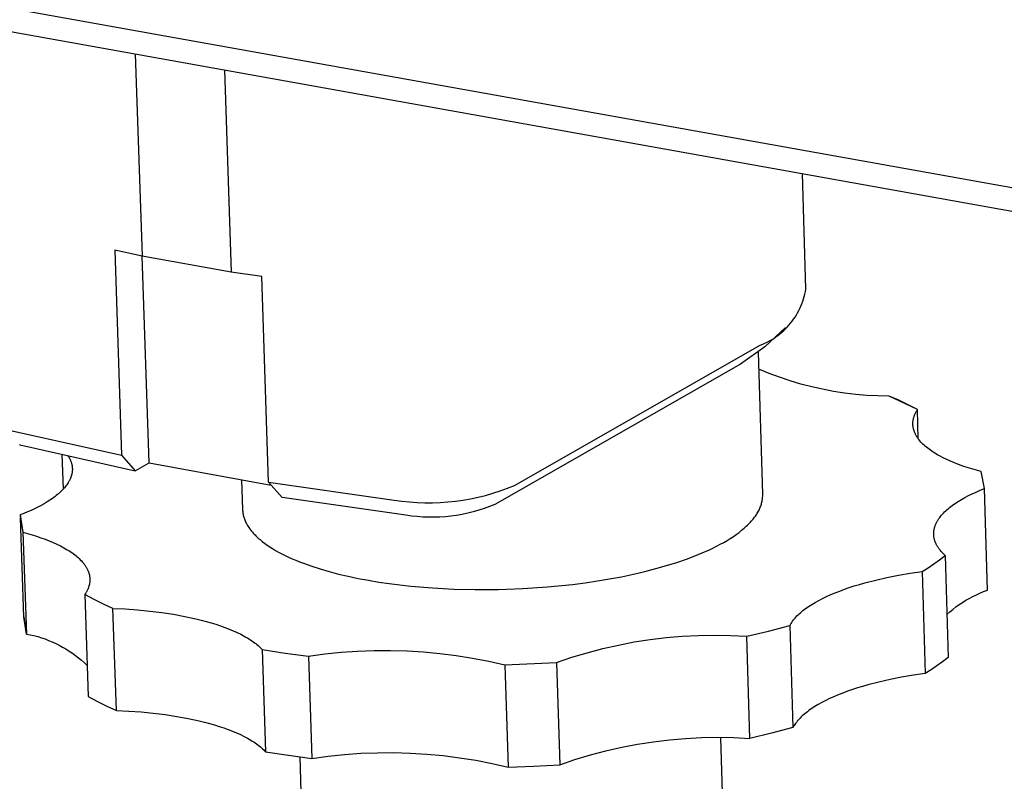
# Model space of a CAD drawing. Units: millimetres. Extents: x -1232 to 1538, y -349 to 150.
# Drawn here: x -905 to -874, y -244 to -219 of the extents above; entities that cross this region are included whole.
import ezdxf

# ---------------------------------------------------------------- set-up
doc = ezdxf.new("R2010")
doc.units = ezdxf.units.MM
doc.header["$MEASUREMENT"] = 0
doc.layers.add('Default', color=7, linetype='Continuous', true_color=0x000000)

msp = doc.modelspace()

# ---------------------------------------------------------------- linework, layer by layer
at = {"layer": 'Default', "color": 7, "true_color": 0xffffff}
for p, q in [((-337.814, -320.765), (-1191.734, -167.8)), ((-1191.678, -168.513), (-337.86, -321.59)), ((-901.721, -220.498), (-901.502, -227.033)), ((-898.841, -221.015), (-898.626, -227.552)), ((-880.067, -228.095), (-880.179, -224.361)), ((-901.502, -227.033), (-902.386, -226.835)), ((-902.386, -226.835), (-902.163, -233.463)), ((-898.626, -227.552), (-901.502, -227.033)), ((-901.271, -233.707), (-901.494, -227.034)), ((-897.639, -227.693), (-898.626, -227.552)), ((-897.422, -234.326), (-897.639, -227.693)), ((-880.118, -228.334), (-880.098, -228.255)), ((-880.098, -228.255), (-880.081, -228.175)), ((-880.081, -228.175), (-880.067, -228.095)), ((-880.224, -228.641), (-880.194, -228.566)), ((-880.194, -228.566), (-880.166, -228.489)), ((-880.166, -228.489), (-880.14, -228.412)), ((-880.14, -228.412), (-880.118, -228.334)), ((-880.415, -229), (-880.372, -228.931)), ((-880.372, -228.931), (-880.331, -228.861)), ((-880.331, -228.861), (-880.293, -228.789)), ((-880.293, -228.789), (-880.257, -228.716)), ((-880.257, -228.716), (-880.224, -228.641)), ((-880.611, -229.26), (-880.559, -229.197)), ((-880.559, -229.197), (-880.509, -229.133)), ((-880.509, -229.133), (-880.461, -229.068)), ((-880.461, -229.068), (-880.415, -229)), ((-880.728, -229.339), (-881.395, -229.96)), ((-880.968, -229.592), (-880.904, -229.542)), ((-880.904, -229.542), (-880.841, -229.49)), ((-880.841, -229.49), (-880.781, -229.435)), ((-880.781, -229.435), (-880.722, -229.379)), ((-880.722, -229.379), (-880.666, -229.32)), ((-880.666, -229.32), (-880.611, -229.26)), ((-881.536, -229.907), (-881.46, -229.876)), ((-881.46, -229.876), (-881.386, -229.843)), ((-881.386, -229.843), (-881.313, -229.807)), ((-881.313, -229.807), (-881.241, -229.769)), ((-881.241, -229.769), (-881.17, -229.729)), ((-881.17, -229.729), (-881.101, -229.685)), ((-881.101, -229.685), (-881.034, -229.64)), ((-881.034, -229.64), (-880.968, -229.592)), ((-889.471, -234.436), (-881.536, -229.907)), ((-881.395, -229.96), (-882.179, -230.52)), ((-881.459, -234.723), (-881.598, -230.134)), ((-882.179, -230.52), (-890.115, -235.051)), ((-881.249, -230.816), (-881.582, -230.678)), ((-880.912, -230.943), (-881.249, -230.816)), ((-880.57, -231.058), (-880.912, -230.943)), ((-880.225, -231.161), (-880.57, -231.058)), ((-879.876, -231.252), (-880.225, -231.161)), ((-879.525, -231.331), (-879.876, -231.252)), ((-879.171, -231.398), (-879.525, -231.331)), ((-878.814, -231.453), (-879.171, -231.398)), ((-878.456, -231.496), (-878.814, -231.453)), ((-878.097, -231.526), (-878.456, -231.496)), ((-877.737, -231.544), (-878.097, -231.526)), ((-877.377, -231.549), (-877.737, -231.544)), ((-876.462, -231.988), (-877.377, -231.549)), ((-877.068, -231.686), (-877.377, -231.549)), ((-876.763, -231.832), (-877.068, -231.686)), ((-876.462, -231.988), (-876.763, -231.832)), ((-876.537, -232.124), (-876.529, -232.107)), ((-876.529, -232.107), (-876.521, -232.09)), ((-876.521, -232.09), (-876.512, -232.073)), ((-876.512, -232.073), (-876.503, -232.056)), ((-876.503, -232.056), (-876.493, -232.039)), ((-876.493, -232.039), (-876.483, -232.022)), ((-876.483, -232.022), (-876.473, -232.005)), ((-876.473, -232.005), (-876.462, -231.988)), ((-876.435, -232.931), (-876.462, -231.988)), ((-876.61, -232.438), (-876.609, -232.42)), ((-876.609, -232.402), (-876.607, -232.385)), ((-876.609, -232.42), (-876.609, -232.402)), ((-876.607, -232.385), (-876.606, -232.367)), ((-876.606, -232.367), (-876.603, -232.349)), ((-876.603, -232.349), (-876.601, -232.332)), ((-876.601, -232.332), (-876.598, -232.314)), ((-876.598, -232.314), (-876.594, -232.297)), ((-876.594, -232.297), (-876.591, -232.279)), ((-876.591, -232.279), (-876.586, -232.262)), ((-876.586, -232.262), (-876.582, -232.245)), ((-876.582, -232.245), (-876.577, -232.227)), ((-876.577, -232.227), (-876.571, -232.21)), ((-876.571, -232.21), (-876.565, -232.192)), ((-876.565, -232.192), (-876.559, -232.175)), ((-876.559, -232.175), (-876.552, -232.158)), ((-876.552, -232.158), (-876.545, -232.141)), ((-876.545, -232.141), (-876.537, -232.124)), ((-905.79, -232.647), (-902.163, -233.463)), ((-876.61, -232.455), (-876.61, -232.438)), ((-876.609, -232.473), (-876.61, -232.455)), ((-876.608, -232.491), (-876.609, -232.473)), ((-876.607, -232.508), (-876.608, -232.491)), ((-876.605, -232.526), (-876.607, -232.508)), ((-876.602, -232.544), (-876.605, -232.526)), ((-876.6, -232.562), (-876.602, -232.544)), ((-876.596, -232.579), (-876.6, -232.562)), ((-876.593, -232.597), (-876.596, -232.579)), ((-876.589, -232.615), (-876.593, -232.597)), ((-876.584, -232.633), (-876.589, -232.615)), ((-876.579, -232.65), (-876.584, -232.633)), ((-876.573, -232.668), (-876.579, -232.65)), ((-876.567, -232.686), (-876.573, -232.668)), ((-876.561, -232.703), (-876.567, -232.686)), ((-876.554, -232.721), (-876.561, -232.703)), ((-876.547, -232.739), (-876.554, -232.721)), ((-876.539, -232.756), (-876.547, -232.739)), ((-876.53, -232.774), (-876.539, -232.756)), ((-876.522, -232.792), (-876.53, -232.774)), ((-876.512, -232.809), (-876.522, -232.792)), ((-876.503, -232.827), (-876.512, -232.809)), ((-876.492, -232.844), (-876.503, -232.827)), ((-876.482, -232.862), (-876.492, -232.844)), ((-876.471, -232.879), (-876.482, -232.862)), ((-876.459, -232.897), (-876.471, -232.879)), ((-876.447, -232.914), (-876.459, -232.897)), ((-876.434, -232.931), (-876.447, -232.914)), ((-876.421, -232.949), (-876.434, -232.931)), ((-876.408, -232.966), (-876.421, -232.949)), ((-876.38, -233), (-876.408, -232.966)), ((-876.35, -233.035), (-876.38, -233)), ((-876.318, -233.068), (-876.35, -233.035)), ((-876.284, -233.102), (-876.318, -233.068)), ((-905.471, -233.119), (-905.412, -233.134)), ((-905.412, -233.134), (-905.353, -233.148)), ((-905.353, -233.148), (-905.294, -233.159)), ((-905.294, -233.159), (-901.723, -233.963)), ((-876.249, -233.136), (-876.284, -233.102)), ((-876.212, -233.169), (-876.249, -233.136)), ((-876.173, -233.202), (-876.212, -233.169)), ((-876.132, -233.235), (-876.173, -233.202)), ((-876.089, -233.267), (-876.132, -233.235)), ((-876.045, -233.299), (-876.089, -233.267)), ((-876, -233.331), (-876.045, -233.299)), ((-875.952, -233.362), (-876, -233.331)), ((-875.903, -233.393), (-875.952, -233.362)), ((-904.091, -233.43), (-904.053, -234.562)), ((-903.895, -233.474), (-903.876, -233.504)), ((-903.876, -233.504), (-903.867, -233.519)), ((-903.867, -233.519), (-903.859, -233.534)), ((-903.859, -233.534), (-903.85, -233.549)), ((-903.85, -233.549), (-903.842, -233.564)), ((-903.842, -233.564), (-903.835, -233.579)), ((-903.835, -233.579), (-903.827, -233.594)), ((-903.827, -233.594), (-903.82, -233.609)), ((-903.82, -233.609), (-903.814, -233.624)), ((-903.814, -233.624), (-903.808, -233.64)), ((-903.808, -233.64), (-903.802, -233.655)), ((-903.802, -233.655), (-903.796, -233.67)), ((-903.796, -233.67), (-903.791, -233.686)), ((-903.791, -233.686), (-903.786, -233.701)), ((-903.786, -233.701), (-903.781, -233.717)), ((-902.163, -233.463), (-901.723, -233.963)), ((-875.852, -233.424), (-875.903, -233.393)), ((-875.8, -233.454), (-875.852, -233.424)), ((-875.747, -233.484), (-875.8, -233.454)), ((-875.635, -233.543), (-875.747, -233.484)), ((-875.517, -233.6), (-875.635, -233.543)), ((-875.394, -233.655), (-875.517, -233.6)), ((-875.266, -233.708), (-875.394, -233.655)), ((-903.781, -233.717), (-903.777, -233.732)), ((-903.777, -233.732), (-903.773, -233.748)), ((-903.773, -233.748), (-903.77, -233.764)), ((-903.77, -233.764), (-903.766, -233.779)), ((-903.766, -233.779), (-903.764, -233.795)), ((-903.764, -233.795), (-903.761, -233.811)), ((-903.761, -234.018), (-903.764, -234.034)), ((-903.761, -233.811), (-903.759, -233.827)), ((-903.759, -234.002), (-903.761, -234.018)), ((-903.759, -233.827), (-903.757, -233.842)), ((-903.757, -233.986), (-903.759, -234.002)), ((-903.757, -233.842), (-903.756, -233.858)), ((-903.756, -233.97), (-903.757, -233.986)), ((-903.756, -233.858), (-903.755, -233.874)), ((-903.755, -233.954), (-903.756, -233.97)), ((-903.755, -233.874), (-903.754, -233.89)), ((-903.754, -233.938), (-903.755, -233.954)), ((-903.754, -233.89), (-903.754, -233.906)), ((-903.754, -233.906), (-903.754, -233.922)), ((-903.754, -233.922), (-903.754, -233.938)), ((-901.723, -233.963), (-901.271, -233.707)), ((-901.271, -233.707), (-897.336, -234.424)), ((-875.133, -233.759), (-875.266, -233.708)), ((-874.996, -233.809), (-875.133, -233.759)), ((-874.854, -233.856), (-874.996, -233.809)), ((-874.709, -233.901), (-874.854, -233.856)), ((-874.56, -233.945), (-874.709, -233.901)), ((-874.408, -233.986), (-874.56, -233.945)), ((-874.301, -234.539), (-874.408, -233.986)), ((-874.301, -234.539), (-874.408, -233.986)), ((-903.873, -234.324), (-903.892, -234.356)), ((-903.864, -234.308), (-903.873, -234.324)), ((-903.855, -234.292), (-903.864, -234.308)), ((-903.847, -234.276), (-903.855, -234.292)), ((-903.838, -234.26), (-903.847, -234.276)), ((-903.831, -234.243), (-903.838, -234.26)), ((-903.823, -234.227), (-903.831, -234.243)), ((-903.816, -234.211), (-903.823, -234.227)), ((-903.81, -234.195), (-903.816, -234.211)), ((-903.804, -234.179), (-903.81, -234.195)), ((-903.798, -234.163), (-903.804, -234.179)), ((-903.792, -234.147), (-903.798, -234.163)), ((-903.787, -234.131), (-903.792, -234.147)), ((-903.782, -234.114), (-903.787, -234.131)), ((-903.778, -234.098), (-903.782, -234.114)), ((-903.774, -234.082), (-903.778, -234.098)), ((-903.77, -234.066), (-903.774, -234.082)), ((-903.767, -234.05), (-903.77, -234.066)), ((-903.764, -234.034), (-903.767, -234.05)), ((-898.287, -234.251), (-898.255, -235.216)), ((-896.982, -234.826), (-897.422, -234.326)), ((-897.422, -234.326), (-893.363, -234.908)), ((-904.131, -234.641), (-904.165, -234.672)), ((-904.099, -234.61), (-904.131, -234.641)), ((-904.068, -234.578), (-904.099, -234.61)), ((-904.039, -234.547), (-904.068, -234.578)), ((-904.011, -234.515), (-904.039, -234.547)), ((-903.985, -234.484), (-904.011, -234.515)), ((-903.959, -234.452), (-903.985, -234.484)), ((-903.936, -234.42), (-903.959, -234.452)), ((-903.913, -234.388), (-903.936, -234.42)), ((-903.892, -234.356), (-903.913, -234.388)), ((-890.171, -234.69), (-889.934, -234.613)), ((-889.934, -234.613), (-889.701, -234.529)), ((-889.701, -234.529), (-889.471, -234.436)), ((-874.691, -234.707), (-874.565, -234.649)), ((-874.565, -234.649), (-874.435, -234.593)), ((-874.435, -234.593), (-874.301, -234.539)), ((-874.205, -237.823), (-874.301, -234.539)), ((-904.569, -234.97), (-904.664, -235.027)), ((-904.478, -234.913), (-904.569, -234.97)), ((-904.392, -234.854), (-904.478, -234.913)), ((-904.351, -234.824), (-904.392, -234.854)), ((-904.311, -234.794), (-904.351, -234.824)), ((-904.273, -234.764), (-904.311, -234.794)), ((-904.235, -234.733), (-904.273, -234.764)), ((-904.199, -234.703), (-904.235, -234.733)), ((-904.165, -234.672), (-904.199, -234.703)), ((-892.986, -235.399), (-896.982, -234.826)), ((-893.363, -234.908), (-893.117, -234.942)), ((-893.117, -234.942), (-892.87, -234.969)), ((-892.87, -234.969), (-892.623, -234.987)), ((-891.878, -234.988), (-891.631, -234.971)), ((-891.631, -234.971), (-891.384, -234.945)), ((-891.384, -234.945), (-891.138, -234.911)), ((-891.138, -234.911), (-890.893, -234.869)), ((-890.893, -234.869), (-890.65, -234.817)), ((-890.65, -234.817), (-890.409, -234.758)), ((-890.409, -234.758), (-890.171, -234.69)), ((-881.486, -234.981), (-881.479, -234.949)), ((-881.479, -234.949), (-881.473, -234.917)), ((-881.473, -234.917), (-881.468, -234.885)), ((-881.468, -234.885), (-881.464, -234.853)), ((-881.464, -234.853), (-881.461, -234.821)), ((-881.461, -234.821), (-881.46, -234.788)), ((-881.46, -234.788), (-881.459, -234.756)), ((-881.459, -234.756), (-881.459, -234.723)), ((-875.197, -234.986), (-875.146, -234.954)), ((-875.146, -234.954), (-875.04, -234.89)), ((-875.04, -234.89), (-874.929, -234.827)), ((-874.929, -234.827), (-874.812, -234.766)), ((-874.812, -234.766), (-874.691, -234.707)), ((-905.199, -235.293), (-905.316, -235.343)), ((-905.085, -235.243), (-905.199, -235.293)), ((-904.974, -235.191), (-905.085, -235.243)), ((-904.866, -235.138), (-904.974, -235.191)), ((-904.763, -235.083), (-904.866, -235.138)), ((-904.664, -235.027), (-904.763, -235.083)), ((-898.255, -235.216), (-898.254, -235.246)), ((-898.254, -235.246), (-898.251, -235.276)), ((-898.251, -235.276), (-898.248, -235.306)), ((-892.623, -234.987), (-892.375, -234.996)), ((-892.375, -234.996), (-892.126, -234.996)), ((-892.126, -234.996), (-891.878, -234.988)), ((-890.807, -235.288), (-890.985, -235.332)), ((-890.631, -235.238), (-890.807, -235.288)), ((-890.457, -235.182), (-890.631, -235.238)), ((-890.285, -235.12), (-890.457, -235.182)), ((-890.115, -235.051), (-890.285, -235.12)), ((-881.614, -235.297), (-881.596, -235.265)), ((-881.596, -235.265), (-881.579, -235.233)), ((-881.579, -235.233), (-881.564, -235.201)), ((-881.564, -235.201), (-881.549, -235.169)), ((-881.549, -235.169), (-881.536, -235.138)), ((-881.536, -235.138), (-881.524, -235.106)), ((-881.524, -235.106), (-881.513, -235.074)), ((-881.513, -235.074), (-881.503, -235.043)), ((-881.503, -235.043), (-881.494, -235.012)), ((-881.494, -235.012), (-881.486, -234.981)), ((-875.62, -235.328), (-875.585, -235.292)), ((-875.585, -235.292), (-875.549, -235.257)), ((-875.549, -235.257), (-875.51, -235.223)), ((-875.51, -235.223), (-875.471, -235.188)), ((-875.471, -235.188), (-875.429, -235.154)), ((-875.429, -235.154), (-875.386, -235.12)), ((-875.386, -235.12), (-875.341, -235.086)), ((-875.341, -235.086), (-875.294, -235.052)), ((-875.294, -235.052), (-875.247, -235.019)), ((-875.247, -235.019), (-875.197, -234.986)), ((-905.316, -235.343), (-905.437, -235.391)), ((-905.437, -235.391), (-905.35, -235.946)), ((-905.437, -235.391), (-905.436, -235.436)), ((-905.436, -235.436), (-905.35, -235.946)), ((-905.325, -238.678), (-905.433, -235.495)), ((-898.248, -235.306), (-898.243, -235.336)), ((-898.243, -235.336), (-898.238, -235.367)), ((-898.238, -235.367), (-898.232, -235.397)), ((-898.232, -235.397), (-898.224, -235.427)), ((-898.224, -235.427), (-898.216, -235.458)), ((-898.216, -235.458), (-898.207, -235.488)), ((-898.207, -235.488), (-898.196, -235.519)), ((-898.196, -235.519), (-898.185, -235.549)), ((-898.185, -235.549), (-898.172, -235.58)), ((-898.172, -235.58), (-898.159, -235.611)), ((-898.159, -235.611), (-898.144, -235.641)), ((-892.805, -235.425), (-892.986, -235.399)), ((-892.623, -235.444), (-892.805, -235.425)), ((-892.44, -235.457), (-892.623, -235.444)), ((-892.257, -235.464), (-892.44, -235.457)), ((-892.074, -235.464), (-892.257, -235.464)), ((-891.891, -235.458), (-892.074, -235.464)), ((-891.708, -235.446), (-891.891, -235.458)), ((-891.526, -235.427), (-891.708, -235.446)), ((-891.345, -235.402), (-891.526, -235.427)), ((-891.164, -235.37), (-891.345, -235.402)), ((-890.985, -235.332), (-891.164, -235.37)), ((-881.857, -235.623), (-881.827, -235.59)), ((-881.827, -235.59), (-881.799, -235.557)), ((-881.799, -235.557), (-881.771, -235.525)), ((-881.771, -235.525), (-881.745, -235.492)), ((-881.745, -235.492), (-881.72, -235.459)), ((-881.72, -235.459), (-881.697, -235.427)), ((-881.697, -235.427), (-881.674, -235.394)), ((-881.674, -235.394), (-881.653, -235.362)), ((-881.653, -235.362), (-881.633, -235.33)), ((-881.633, -235.33), (-881.614, -235.297)), ((-875.835, -235.616), (-875.825, -235.598)), ((-875.825, -235.598), (-875.815, -235.579)), ((-875.815, -235.579), (-875.804, -235.561)), ((-875.804, -235.561), (-875.792, -235.543)), ((-875.792, -235.543), (-875.78, -235.525)), ((-875.78, -235.525), (-875.768, -235.507)), ((-875.768, -235.507), (-875.742, -235.471)), ((-875.742, -235.471), (-875.714, -235.435)), ((-875.714, -235.435), (-875.685, -235.399)), ((-875.685, -235.399), (-875.653, -235.363)), ((-875.653, -235.363), (-875.62, -235.328)), ((-898.144, -235.641), (-898.128, -235.672)), ((-898.128, -235.672), (-898.111, -235.702)), ((-898.111, -235.702), (-898.094, -235.733)), ((-898.094, -235.733), (-898.075, -235.763)), ((-898.075, -235.763), (-898.055, -235.794)), ((-898.055, -235.794), (-898.033, -235.825)), ((-898.033, -235.825), (-898.011, -235.855)), ((-898.011, -235.855), (-897.988, -235.886)), ((-897.988, -235.886), (-897.963, -235.916)), ((-897.963, -235.916), (-897.938, -235.946)), ((-882.224, -235.951), (-882.14, -235.886)), ((-882.14, -235.886), (-882.062, -235.82)), ((-882.062, -235.82), (-881.989, -235.754)), ((-881.989, -235.754), (-881.954, -235.721)), ((-881.954, -235.721), (-881.92, -235.689)), ((-881.92, -235.689), (-881.888, -235.656)), ((-881.888, -235.656), (-881.857, -235.623)), ((-875.935, -235.944), (-875.934, -235.926)), ((-875.934, -235.926), (-875.931, -235.908)), ((-875.931, -235.908), (-875.929, -235.89)), ((-875.929, -235.89), (-875.926, -235.872)), ((-875.926, -235.872), (-875.923, -235.853)), ((-875.923, -235.853), (-875.919, -235.835)), ((-875.919, -235.835), (-875.914, -235.817)), ((-875.914, -235.817), (-875.909, -235.798)), ((-875.909, -235.798), (-875.904, -235.78)), ((-875.904, -235.78), (-875.898, -235.762)), ((-875.898, -235.762), (-875.892, -235.744)), ((-875.892, -235.744), (-875.885, -235.725)), ((-875.885, -235.725), (-875.878, -235.707)), ((-875.878, -235.707), (-875.87, -235.689)), ((-875.87, -235.689), (-875.862, -235.67)), ((-875.862, -235.67), (-875.854, -235.652)), ((-875.854, -235.652), (-875.845, -235.634)), ((-875.845, -235.634), (-875.835, -235.616)), ((-905.35, -235.946), (-905.199, -235.987)), ((-905.35, -235.946), (-905.238, -239.235)), ((-905.199, -235.987), (-905.051, -236.03)), ((-905.051, -236.03), (-904.907, -236.076)), ((-904.907, -236.076), (-904.766, -236.124)), ((-904.766, -236.124), (-904.63, -236.173)), ((-904.63, -236.173), (-904.499, -236.225)), ((-904.499, -236.225), (-904.372, -236.278)), ((-897.938, -235.946), (-897.911, -235.977)), ((-897.911, -235.977), (-897.883, -236.007)), ((-897.883, -236.007), (-897.854, -236.037)), ((-897.854, -236.037), (-897.824, -236.067)), ((-897.824, -236.067), (-897.793, -236.097)), ((-897.793, -236.097), (-897.761, -236.127)), ((-897.761, -236.127), (-897.728, -236.157)), ((-897.728, -236.157), (-897.693, -236.187)), ((-897.693, -236.187), (-897.621, -236.246)), ((-897.621, -236.246), (-897.544, -236.305)), ((-882.718, -236.274), (-882.609, -236.21)), ((-882.609, -236.21), (-882.505, -236.146)), ((-882.505, -236.146), (-882.406, -236.081)), ((-882.406, -236.081), (-882.313, -236.016)), ((-882.313, -236.016), (-882.224, -235.951)), ((-875.937, -235.981), (-875.936, -235.963)), ((-875.937, -235.999), (-875.937, -235.981)), ((-875.937, -236.017), (-875.937, -235.999)), ((-875.936, -236.035), (-875.937, -236.017)), ((-875.936, -235.963), (-875.935, -235.944)), ((-875.935, -236.053), (-875.936, -236.035)), ((-875.933, -236.071), (-875.935, -236.053)), ((-875.931, -236.089), (-875.933, -236.071)), ((-875.928, -236.107), (-875.931, -236.089)), ((-875.925, -236.125), (-875.928, -236.107)), ((-875.922, -236.143), (-875.925, -236.125)), ((-875.918, -236.161), (-875.922, -236.143)), ((-875.914, -236.178), (-875.918, -236.161)), ((-875.909, -236.196), (-875.914, -236.178)), ((-875.903, -236.214), (-875.909, -236.196)), ((-875.898, -236.232), (-875.903, -236.214)), ((-875.892, -236.249), (-875.898, -236.232)), ((-875.885, -236.267), (-875.892, -236.249)), ((-904.372, -236.278), (-904.25, -236.334)), ((-904.25, -236.334), (-904.134, -236.391)), ((-904.134, -236.391), (-904.024, -236.45)), ((-904.024, -236.45), (-903.971, -236.48)), ((-903.971, -236.48), (-903.919, -236.511)), ((-903.919, -236.511), (-903.87, -236.541)), ((-903.87, -236.541), (-903.821, -236.573)), ((-897.544, -236.305), (-897.462, -236.363)), ((-897.462, -236.363), (-897.377, -236.42)), ((-897.377, -236.42), (-897.287, -236.477)), ((-897.287, -236.477), (-897.192, -236.533)), ((-897.192, -236.533), (-897.093, -236.589)), ((-883.337, -236.582), (-883.204, -236.522)), ((-883.204, -236.522), (-883.075, -236.461)), ((-883.075, -236.461), (-882.951, -236.399)), ((-882.951, -236.399), (-882.832, -236.337)), ((-882.832, -236.337), (-882.718, -236.274)), ((-875.878, -236.284), (-875.885, -236.267)), ((-875.871, -236.302), (-875.878, -236.284)), ((-875.863, -236.319), (-875.871, -236.302)), ((-875.854, -236.336), (-875.863, -236.319)), ((-875.846, -236.354), (-875.854, -236.336)), ((-875.836, -236.371), (-875.846, -236.354)), ((-875.827, -236.388), (-875.836, -236.371)), ((-875.817, -236.405), (-875.827, -236.388)), ((-875.806, -236.422), (-875.817, -236.405)), ((-875.796, -236.439), (-875.806, -236.422)), ((-875.784, -236.456), (-875.796, -236.439)), ((-875.773, -236.473), (-875.784, -236.456)), ((-875.761, -236.489), (-875.773, -236.473)), ((-875.748, -236.506), (-875.761, -236.489)), ((-875.722, -236.539), (-875.748, -236.506)), ((-875.695, -236.572), (-875.722, -236.539)), ((-903.821, -236.573), (-903.775, -236.604)), ((-903.775, -236.604), (-903.73, -236.636)), ((-903.73, -236.636), (-903.687, -236.669)), ((-903.687, -236.669), (-903.645, -236.701)), ((-903.645, -236.701), (-903.605, -236.734)), ((-903.605, -236.734), (-903.567, -236.767)), ((-903.567, -236.767), (-903.531, -236.801)), ((-903.531, -236.801), (-903.496, -236.835)), ((-903.496, -236.835), (-903.463, -236.869)), ((-903.463, -236.869), (-903.432, -236.903)), ((-897.093, -236.589), (-896.99, -236.643)), ((-896.99, -236.643), (-896.883, -236.697)), ((-896.883, -236.697), (-896.772, -236.75)), ((-896.772, -236.75), (-896.657, -236.802)), ((-896.657, -236.802), (-896.538, -236.853)), ((-896.538, -236.853), (-896.415, -236.903)), ((-884.232, -236.922), (-883.917, -236.813)), ((-883.917, -236.813), (-883.618, -236.7)), ((-883.618, -236.7), (-883.337, -236.582)), ((-875.931, -236.971), (-875.748, -236.838)), ((-875.748, -236.838), (-875.57, -236.699)), ((-875.666, -236.604), (-875.695, -236.572)), ((-875.635, -236.636), (-875.666, -236.604)), ((-875.603, -236.668), (-875.635, -236.636)), ((-875.57, -236.699), (-875.603, -236.668)), ((-875.57, -236.699), (-875.473, -239.99)), ((-903.432, -236.903), (-903.403, -236.938)), ((-903.403, -236.938), (-903.389, -236.955)), ((-903.389, -236.955), (-903.376, -236.972)), ((-903.376, -236.972), (-903.363, -236.99)), ((-903.363, -236.99), (-903.35, -237.007)), ((-903.35, -237.007), (-903.338, -237.025)), ((-903.338, -237.025), (-903.327, -237.042)), ((-903.327, -237.042), (-903.316, -237.06)), ((-903.316, -237.06), (-903.305, -237.077)), ((-903.305, -237.077), (-903.295, -237.095)), ((-903.295, -237.095), (-903.285, -237.113)), ((-903.285, -237.113), (-903.276, -237.13)), ((-903.276, -237.13), (-903.267, -237.148)), ((-903.267, -237.148), (-903.259, -237.166)), ((-903.259, -237.166), (-903.251, -237.184)), ((-903.251, -237.184), (-903.244, -237.202)), ((-903.244, -237.202), (-903.237, -237.219)), ((-896.415, -236.903), (-896.288, -236.951)), ((-896.288, -236.951), (-896.024, -237.045)), ((-896.024, -237.045), (-895.746, -237.135)), ((-895.746, -237.135), (-895.456, -237.219)), ((-885.267, -237.217), (-884.909, -237.124)), ((-884.909, -237.124), (-884.563, -237.026)), ((-884.563, -237.026), (-884.232, -236.922)), ((-876.308, -237.219), (-876.117, -237.098)), ((-876.117, -237.098), (-875.931, -236.971)), ((-903.237, -237.219), (-903.23, -237.237)), ((-903.23, -237.237), (-903.224, -237.255)), ((-903.224, -237.255), (-903.219, -237.273)), ((-903.219, -237.273), (-903.214, -237.291)), ((-903.214, -237.291), (-903.209, -237.309)), ((-903.209, -237.309), (-903.205, -237.327)), ((-903.205, -237.327), (-903.201, -237.345)), ((-903.201, -237.345), (-903.198, -237.363)), ((-903.198, -237.363), (-903.195, -237.381)), ((-903.195, -237.381), (-903.193, -237.398)), ((-903.193, -237.398), (-903.191, -237.416)), ((-903.191, -237.416), (-903.19, -237.434)), ((-903.19, -237.434), (-903.189, -237.452)), ((-903.189, -237.506), (-903.19, -237.524)), ((-903.189, -237.452), (-903.189, -237.47)), ((-903.189, -237.47), (-903.189, -237.488)), ((-903.189, -237.488), (-903.189, -237.506)), ((-895.456, -237.219), (-895.154, -237.297)), ((-895.154, -237.297), (-894.843, -237.371)), ((-894.843, -237.371), (-894.522, -237.438)), ((-894.522, -237.438), (-894.193, -237.5)), ((-894.193, -237.5), (-893.858, -237.556)), ((-887.195, -237.58), (-886.797, -237.521)), ((-886.797, -237.521), (-886.403, -237.455)), ((-886.403, -237.455), (-886.015, -237.383)), ((-886.015, -237.383), (-885.636, -237.303)), ((-885.636, -237.303), (-885.267, -237.217)), ((-878.163, -237.585), (-877.811, -237.494)), ((-877.811, -237.494), (-877.446, -237.411)), ((-877.446, -237.411), (-877.072, -237.338)), ((-877.072, -237.338), (-876.692, -237.274)), ((-876.692, -237.274), (-876.308, -237.219)), ((-876.308, -237.219), (-876.21, -240.512)), ((-903.271, -237.824), (-903.28, -237.841)), ((-903.263, -237.806), (-903.271, -237.824)), ((-903.255, -237.789), (-903.263, -237.806)), ((-903.248, -237.771), (-903.255, -237.789)), ((-903.241, -237.754), (-903.248, -237.771)), ((-903.235, -237.736), (-903.241, -237.754)), ((-903.229, -237.719), (-903.235, -237.736)), ((-903.223, -237.701), (-903.229, -237.719)), ((-903.218, -237.684), (-903.223, -237.701)), ((-903.213, -237.666), (-903.218, -237.684)), ((-903.209, -237.648), (-903.213, -237.666)), ((-903.205, -237.631), (-903.209, -237.648)), ((-903.201, -237.613), (-903.205, -237.631)), ((-903.198, -237.595), (-903.201, -237.613)), ((-903.195, -237.577), (-903.198, -237.595)), ((-903.193, -237.559), (-903.195, -237.577)), ((-903.191, -237.542), (-903.193, -237.559)), ((-903.19, -237.524), (-903.191, -237.542)), ((-893.858, -237.556), (-893.517, -237.606)), ((-893.517, -237.606), (-893.173, -237.65)), ((-893.173, -237.65), (-892.825, -237.688)), ((-892.825, -237.688), (-892.126, -237.747)), ((-892.126, -237.747), (-891.43, -237.785)), ((-891.43, -237.785), (-890.743, -237.801)), ((-890.743, -237.801), (-889.987, -237.797)), ((-889.987, -237.797), (-889.204, -237.769)), ((-889.204, -237.769), (-888.404, -237.714)), ((-888.404, -237.714), (-887.597, -237.632)), ((-887.597, -237.632), (-887.195, -237.58)), ((-878.972, -237.847), (-878.82, -237.791)), ((-878.82, -237.791), (-878.663, -237.736)), ((-878.663, -237.736), (-878.501, -237.684)), ((-878.501, -237.684), (-878.334, -237.633)), ((-878.334, -237.633), (-878.163, -237.585)), ((-874.325, -237.867), (-874.205, -237.823)), ((-903.328, -237.927), (-903.351, -237.961)), ((-903.053, -238.119), (-903.351, -237.961)), ((-903.351, -237.961), (-903.239, -241.256)), ((-903.318, -237.91), (-903.328, -237.927)), ((-903.308, -237.893), (-903.318, -237.91)), ((-903.298, -237.875), (-903.308, -237.893)), ((-903.289, -237.858), (-903.298, -237.875)), ((-903.28, -237.841), (-903.289, -237.858)), ((-902.75, -238.268), (-903.053, -238.119)), ((-879.764, -238.215), (-879.647, -238.15)), ((-879.647, -238.15), (-879.525, -238.087)), ((-879.525, -238.087), (-879.395, -238.025)), ((-879.395, -238.025), (-879.26, -237.964)), ((-879.26, -237.964), (-879.119, -237.905)), ((-879.119, -237.905), (-878.972, -237.847)), ((-875.008, -238.215), (-874.899, -238.147)), ((-874.899, -238.147), (-874.788, -238.084)), ((-874.788, -238.084), (-874.675, -238.024)), ((-874.675, -238.024), (-874.56, -237.968)), ((-874.56, -237.968), (-874.444, -237.916)), ((-874.444, -237.916), (-874.325, -237.867)), ((-902.442, -238.407), (-902.75, -238.268)), ((-902.442, -238.407), (-902.044, -238.426)), ((-902.332, -241.703), (-902.442, -238.407)), ((-902.044, -238.426), (-901.647, -238.455)), ((-901.647, -238.455), (-901.253, -238.493)), ((-880.161, -238.481), (-880.117, -238.448)), ((-880.117, -238.448), (-880.072, -238.414)), ((-880.072, -238.414), (-880.025, -238.38)), ((-880.025, -238.38), (-879.976, -238.347)), ((-879.976, -238.347), (-879.925, -238.314)), ((-879.925, -238.314), (-879.873, -238.28)), ((-879.873, -238.28), (-879.764, -238.215)), ((-875.418, -238.52), (-875.319, -238.438)), ((-875.319, -238.438), (-875.218, -238.36)), ((-875.218, -238.36), (-875.114, -238.286)), ((-875.114, -238.286), (-875.008, -238.215)), ((-905.238, -239.235), (-905.325, -238.678)), ((-905.325, -238.678), (-905.238, -239.235)), ((-901.253, -238.493), (-900.864, -238.541)), ((-900.864, -238.541), (-900.485, -238.599)), ((-900.485, -238.599), (-900.118, -238.666)), ((-900.118, -238.666), (-899.766, -238.743)), ((-899.766, -238.743), (-899.597, -238.784)), ((-899.597, -238.784), (-899.432, -238.828)), ((-880.499, -238.824), (-880.473, -238.79)), ((-880.473, -238.79), (-880.445, -238.755)), ((-880.445, -238.755), (-880.416, -238.721)), ((-880.416, -238.721), (-880.385, -238.687)), ((-880.385, -238.687), (-880.352, -238.652)), ((-880.352, -238.652), (-880.317, -238.618)), ((-880.317, -238.618), (-880.281, -238.584)), ((-880.281, -238.584), (-880.242, -238.55)), ((-880.242, -238.55), (-880.202, -238.516)), ((-880.202, -238.516), (-880.161, -238.481)), ((-875.514, -238.604), (-875.418, -238.52)), ((-899.432, -238.828), (-899.272, -238.874)), ((-899.272, -238.874), (-899.118, -238.922)), ((-899.118, -238.922), (-898.969, -238.971)), ((-898.969, -238.971), (-898.826, -239.023)), ((-898.826, -239.023), (-898.689, -239.076)), ((-898.689, -239.076), (-898.558, -239.13)), ((-881.277, -239.142), (-880.585, -238.961)), ((-880.585, -238.961), (-880.576, -238.944)), ((-880.585, -238.961), (-880.486, -242.259)), ((-880.576, -238.944), (-880.566, -238.927)), ((-880.566, -238.927), (-880.556, -238.91)), ((-880.556, -238.91), (-880.545, -238.893)), ((-880.545, -238.893), (-880.523, -238.859)), ((-880.523, -238.859), (-880.499, -238.824)), ((-905.238, -239.235), (-905.115, -239.259)), ((-905.115, -239.259), (-904.994, -239.287)), ((-904.994, -239.287), (-904.873, -239.32)), ((-904.873, -239.32), (-904.754, -239.356)), ((-904.754, -239.356), (-904.636, -239.396)), ((-904.636, -239.396), (-904.519, -239.441)), ((-898.558, -239.13), (-898.434, -239.186)), ((-898.434, -239.186), (-898.316, -239.244)), ((-898.316, -239.244), (-898.205, -239.302)), ((-898.205, -239.302), (-898.152, -239.332)), ((-898.152, -239.332), (-898.101, -239.362)), ((-898.101, -239.362), (-898.052, -239.392)), ((-898.052, -239.392), (-898.004, -239.423)), ((-898.004, -239.423), (-897.958, -239.453)), ((-885.605, -239.493), (-885.091, -239.413)), ((-885.091, -239.413), (-884.574, -239.351)), ((-884.574, -239.351), (-884.055, -239.306)), ((-884.055, -239.306), (-883.535, -239.28)), ((-883.535, -239.28), (-883.014, -239.271)), ((-883.014, -239.271), (-882.494, -239.28)), ((-882.494, -239.28), (-881.974, -239.306)), ((-881.974, -239.306), (-881.277, -239.142)), ((-881.874, -242.606), (-881.974, -239.306)), ((-904.519, -239.441), (-904.404, -239.489)), ((-904.404, -239.489), (-904.29, -239.54)), ((-904.29, -239.54), (-904.179, -239.596)), ((-904.179, -239.596), (-904.069, -239.655)), ((-904.069, -239.655), (-903.961, -239.718)), ((-903.961, -239.718), (-903.856, -239.785)), ((-897.958, -239.453), (-897.913, -239.484)), ((-897.913, -239.484), (-897.871, -239.515)), ((-897.871, -239.515), (-897.83, -239.546)), ((-897.83, -239.546), (-897.791, -239.578)), ((-897.791, -239.578), (-897.753, -239.609)), ((-897.753, -239.609), (-897.718, -239.641)), ((-897.718, -239.641), (-897.684, -239.673)), ((-897.684, -239.673), (-897.651, -239.704)), ((-897.651, -239.704), (-897.621, -239.736)), ((-897.621, -239.736), (-896.878, -239.852)), ((-897.621, -239.736), (-897.512, -243.037)), ((-887.128, -239.838), (-886.624, -239.706)), ((-886.624, -239.706), (-886.117, -239.591)), ((-886.117, -239.591), (-885.605, -239.493)), ((-903.856, -239.785), (-903.752, -239.855)), ((-903.752, -239.855), (-903.651, -239.928)), ((-903.651, -239.928), (-903.553, -240.004)), ((-903.553, -240.004), (-903.457, -240.084)), ((-896.878, -239.852), (-896.132, -239.951)), ((-896.132, -239.951), (-895.605, -239.879)), ((-896.132, -239.951), (-896.025, -243.252)), ((-895.605, -239.879), (-895.075, -239.824)), ((-895.075, -239.824), (-894.543, -239.787)), ((-894.543, -239.787), (-894.011, -239.767)), ((-894.011, -239.767), (-893.478, -239.764)), ((-893.478, -239.764), (-892.945, -239.779)), ((-892.945, -239.779), (-892.413, -239.811)), ((-892.413, -239.811), (-891.883, -239.86)), ((-891.883, -239.86), (-891.354, -239.927)), ((-891.354, -239.927), (-890.828, -240.011)), ((-890.828, -240.011), (-890.305, -240.112)), ((-888.12, -240.155), (-887.627, -239.988)), ((-887.627, -239.988), (-887.128, -239.838)), ((-875.473, -239.99), (-875.651, -240.129)), ((-903.457, -240.084), (-903.364, -240.167)), ((-903.364, -240.167), (-903.273, -240.253)), ((-890.305, -240.112), (-889.785, -240.23)), ((-889.785, -240.23), (-888.12, -240.155)), ((-889.785, -240.23), (-889.681, -243.533)), ((-888.12, -240.155), (-888.016, -243.457)), ((-875.834, -240.262), (-876.02, -240.39)), ((-875.651, -240.129), (-875.834, -240.262)), ((-876.975, -240.631), (-877.348, -240.705)), ((-876.594, -240.567), (-876.975, -240.631)), ((-876.21, -240.512), (-876.594, -240.567)), ((-876.02, -240.39), (-876.21, -240.512)), ((-878.402, -240.978), (-878.564, -241.031)), ((-878.236, -240.927), (-878.402, -240.978)), ((-878.065, -240.878), (-878.236, -240.927)), ((-877.713, -240.787), (-878.065, -240.878)), ((-877.348, -240.705), (-877.713, -240.787)), ((-903.239, -241.256), (-902.942, -241.415)), ((-879.297, -241.32), (-879.426, -241.383)), ((-879.161, -241.259), (-879.297, -241.32)), ((-879.02, -241.2), (-879.161, -241.259)), ((-878.874, -241.142), (-879.02, -241.2)), ((-878.721, -241.085), (-878.874, -241.142)), ((-878.564, -241.031), (-878.721, -241.085)), ((-902.942, -241.415), (-902.639, -241.564)), ((-902.639, -241.564), (-902.332, -241.703)), ((-879.877, -241.643), (-879.925, -241.677)), ((-879.826, -241.61), (-879.877, -241.643)), ((-879.774, -241.577), (-879.826, -241.61)), ((-879.665, -241.511), (-879.774, -241.577)), ((-879.548, -241.446), (-879.665, -241.511)), ((-879.426, -241.383), (-879.548, -241.446)), ((-902.332, -241.703), (-901.934, -241.723)), ((-901.934, -241.723), (-901.536, -241.751)), ((-901.536, -241.751), (-901.142, -241.79)), ((-901.142, -241.79), (-900.754, -241.838)), ((-900.754, -241.838), (-900.375, -241.896)), ((-900.375, -241.896), (-900.008, -241.964)), ((-900.008, -241.964), (-899.657, -242.04)), ((-880.252, -241.95), (-880.285, -241.984)), ((-880.218, -241.915), (-880.252, -241.95)), ((-880.181, -241.881), (-880.218, -241.915)), ((-880.143, -241.847), (-880.181, -241.881)), ((-880.103, -241.812), (-880.143, -241.847)), ((-880.061, -241.778), (-880.103, -241.812)), ((-880.018, -241.744), (-880.061, -241.778)), ((-879.972, -241.71), (-880.018, -241.744)), ((-879.925, -241.677), (-879.972, -241.71)), ((-899.657, -242.04), (-899.487, -242.082)), ((-899.487, -242.082), (-899.322, -242.126)), ((-899.322, -242.126), (-899.163, -242.172)), ((-899.163, -242.172), (-899.008, -242.22)), ((-899.008, -242.22), (-898.86, -242.27)), ((-898.86, -242.27), (-898.717, -242.321)), ((-880.486, -242.259), (-881.177, -242.441)), ((-880.476, -242.242), (-880.486, -242.259)), ((-880.467, -242.225), (-880.476, -242.242)), ((-880.456, -242.208), (-880.467, -242.225)), ((-880.446, -242.191), (-880.456, -242.208)), ((-880.423, -242.156), (-880.446, -242.191)), ((-880.399, -242.122), (-880.423, -242.156)), ((-880.373, -242.088), (-880.399, -242.122)), ((-880.346, -242.053), (-880.373, -242.088)), ((-880.316, -242.019), (-880.346, -242.053)), ((-880.285, -241.984), (-880.316, -242.019)), ((-898.717, -242.321), (-898.58, -242.374)), ((-898.58, -242.374), (-898.449, -242.429)), ((-898.449, -242.429), (-898.325, -242.485)), ((-898.325, -242.485), (-898.207, -242.543)), ((-898.207, -242.543), (-898.096, -242.602)), ((-898.096, -242.602), (-898.044, -242.631)), ((-884.472, -242.65), (-883.954, -242.606)), ((-883.954, -242.606), (-883.434, -242.579)), ((-883.434, -242.579), (-882.914, -242.57)), ((-882.914, -242.57), (-882.393, -242.579)), ((-882.342, -258.057), (-882.815, -242.583)), ((-882.393, -242.579), (-881.874, -242.606)), ((-881.177, -242.441), (-881.874, -242.606)), ((-898.044, -242.631), (-897.992, -242.662)), ((-897.992, -242.662), (-897.943, -242.692)), ((-897.943, -242.692), (-897.895, -242.722)), ((-897.895, -242.722), (-897.849, -242.753)), ((-897.849, -242.753), (-897.805, -242.784)), ((-897.805, -242.784), (-897.762, -242.815)), ((-897.762, -242.815), (-897.721, -242.847)), ((-897.721, -242.847), (-897.682, -242.878)), ((-897.682, -242.878), (-897.645, -242.91)), ((-897.645, -242.91), (-897.609, -242.941)), ((-886.522, -243.007), (-886.014, -242.891)), ((-886.014, -242.891), (-885.503, -242.793)), ((-885.503, -242.793), (-884.989, -242.713)), ((-884.989, -242.713), (-884.472, -242.65)), ((-897.609, -242.941), (-897.575, -242.973)), ((-897.575, -242.973), (-897.543, -243.005)), ((-897.543, -243.005), (-897.512, -243.037)), ((-897.512, -243.037), (-896.77, -243.153)), ((-896.77, -243.153), (-896.025, -243.252)), ((-896.41, -243.203), (-895.91, -258.465)), ((-896.025, -243.252), (-895.497, -243.18)), ((-895.497, -243.18), (-894.967, -243.125)), ((-894.967, -243.125), (-894.436, -243.088)), ((-894.436, -243.088), (-893.904, -243.068)), ((-893.904, -243.068), (-893.371, -243.065)), ((-893.371, -243.065), (-892.839, -243.08)), ((-892.839, -243.08), (-892.307, -243.112)), ((-892.307, -243.112), (-891.777, -243.162)), ((-891.777, -243.162), (-891.249, -243.229)), ((-891.249, -243.229), (-890.723, -243.313)), ((-887.523, -243.29), (-887.025, -243.139)), ((-887.025, -243.139), (-886.522, -243.007)), ((-890.723, -243.313), (-890.2, -243.414)), ((-890.2, -243.414), (-889.681, -243.533)), ((-889.681, -243.533), (-888.848, -243.502)), ((-888.848, -243.502), (-888.016, -243.457)), ((-888.016, -243.457), (-887.523, -243.29))]:
    msp.add_line(p, q, dxfattribs=at)

doc.saveas('drawing.dxf')
